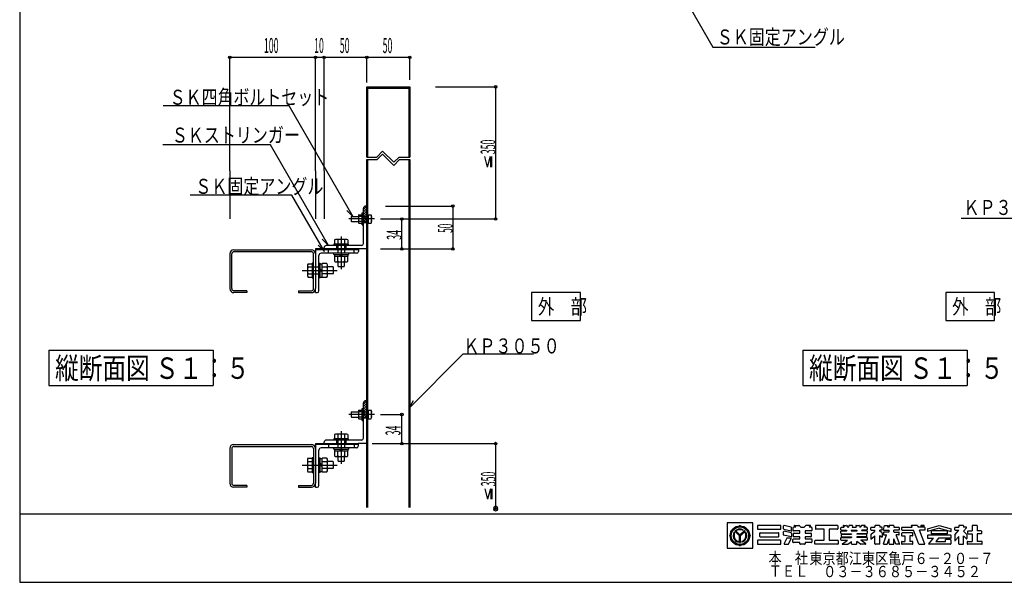
# Model space of a CAD drawing. Extents: x 15 to 406, y 13 to 284.
# Drawn here: x 15 to 245, y 13 to 145 of the extents above; entities that cross this region are included whole.
import ezdxf

# ---------------------------------------------------------------- set-up
doc = ezdxf.new("R2010")
doc.units = 0
doc.layers.get('0').update_dxf_attribs({"linetype": 'CONTINUOUS'})
doc.styles.get("Standard").update_dxf_attribs({"font": 'txt', "bigfont": 'bigfont'})

# ---------------------------------------------------------------- blocks, each defined once
blk = doc.blocks.new('BK2')
at = {"color": 4, "linetype": 'CONTINUOUS'}
for p, q in [((109.2915, 101.213), (116.5015, 101.213)), ((116.5015, 101.213), (116.5015, 91.213)), ((109.2915, 91.213), (116.5015, 91.213))]:
    blk.add_line(p, q, dxfattribs=at)
for centre in [(116.5015, 101.213), (116.5015, 91.213)]:
    blk.add_circle(centre, 0.3, dxfattribs=at)
at = {"color": 7, "linetype": 'CONTINUOUS', "width": 0.405714}
blk.add_text('50', height=3.5, rotation=90, dxfattribs=at).set_placement((116.5015, 94.956))
blk = doc.blocks.new('BK14')
at = {"color": 4, "linetype": 'CONTINUOUS'}
for p, q in [((64.4405, 135.91), (84.4405, 135.91)), ((64.4405, 109.393), (64.4405, 135.91)), ((84.4405, 109.393), (84.4405, 135.91))]:
    blk.add_line(p, q, dxfattribs=at)
for centre in [(64.4405, 135.91), (84.4405, 135.91)]:
    blk.add_circle(centre, 0.3, dxfattribs=at)
at = {"color": 7, "linetype": 'CONTINUOUS', "width": 0.428571}
blk.add_text('100', height=3.5, dxfattribs=at).set_placement((72.4015, 136.91))
blk = doc.blocks.new('BK15')
at = {"color": 4, "linetype": 'CONTINUOUS'}
for p in [(84.4405, 135.91), (86.4405, 109.393)]:
    blk.add_line(p, (86.4405, 135.91), dxfattribs=at)
at = {"color": 7, "linetype": 'CONTINUOUS', "width": 0.428571}
blk.add_text('10', height=3.5, dxfattribs=at).set_placement((84.1175, 136.91))
blk = doc.blocks.new('BK16')
at = {"color": 4, "linetype": 'CONTINUOUS'}
for p in [(86.4405, 135.91), (96.4405, 130.063)]:
    blk.add_line(p, (96.4405, 135.91), dxfattribs=at)
for centre in [(86.4405, 135.91), (96.4405, 135.91)]:
    blk.add_circle(centre, 0.3, dxfattribs=at)
at = {"color": 7, "linetype": 'CONTINUOUS', "width": 0.428571}
blk.add_text('50', height=3.5, dxfattribs=at).set_placement((90.1175, 136.91))
blk = doc.blocks.new('BK17')
at = {"color": 4, "linetype": 'CONTINUOUS'}
for p in [(96.4405, 135.91), (106.4405, 130.683)]:
    blk.add_line(p, (106.4405, 135.91), dxfattribs=at)
for centre in [(96.4405, 135.91), (106.4405, 135.91)]:
    blk.add_circle(centre, 0.3, dxfattribs=at)
at = {"color": 7, "linetype": 'CONTINUOUS', "width": 0.428571}
blk.add_text('50', height=3.5, dxfattribs=at).set_placement((100.1175, 136.91))
blk = doc.blocks.new('BK47')
at = {"color": 4, "linetype": 'CONTINUOUS'}
for p, q in [((99.5815, 98.205), (104.5815, 98.205)), ((104.5815, 91.213), (104.5815, 98.205)), ((99.5815, 91.213), (104.5815, 91.213))]:
    blk.add_line(p, q, dxfattribs=at)
for centre in [(104.5815, 98.205), (104.5815, 91.213)]:
    blk.add_circle(centre, 0.3, dxfattribs=at)
at = {"color": 7, "linetype": 'CONTINUOUS', "width": 0.428571}
blk.add_text('34', height=3.5, rotation=90, dxfattribs=at).set_placement((104.5815, 93.35))
blk = doc.blocks.new('BK48')
at = {"color": 4, "linetype": 'CONTINUOUS'}
for p, q in [((99.5815, 52.608), (104.5815, 52.608)), ((104.5815, 45.808), (104.5815, 52.608)), ((97.6805, 45.808), (104.5815, 45.808))]:
    blk.add_line(p, q, dxfattribs=at)
for centre in [(104.5815, 52.608), (104.5815, 45.808)]:
    blk.add_circle(centre, 0.3, dxfattribs=at)
at = {"color": 7, "linetype": 'CONTINUOUS', "width": 0.428571}
blk.add_text('34', height=3.5, rotation=90, dxfattribs=at).set_placement((104.2885, 47.719))

msp = doc.modelspace()

# ---------------------------------------------------------------- linework, layer by layer
at = {"color": 4, "linetype": 'CONTINUOUS'}
for p, q in [((15.3935, 283.547), (15.3935, 13.453)), ((160.2745, 167.55), (177.1715, 138.284)), ((177.1715, 138.284), (201.1055, 138.284)), ((96.4405, 112.649), (96.4405, 129.008)), ((96.4405, 129.008), (106.4405, 129.008)), ((96.4405, 128.708), (106.4405, 128.708)), ((96.6805, 112.649), (96.6805, 128.708)), ((106.2005, 128.708), (106.2005, 112.649)), ((106.4405, 129.008), (106.4405, 112.649)), ((112.4325, 129.008), (126.4885, 129.008)), ((126.4885, 129.008), (126.4885, 98.205)), ((78.2815, 124.562), (48.8605, 124.562)), ((93.2125, 98.702), (78.2815, 124.562)), ((73.9105, 115.47), (48.7965, 115.47)), ((87.4525, 92.013), (73.9105, 115.47)), ((96.4405, 112.649), (98.7565, 112.649)), ((100.1175, 114.011), (98.7565, 112.649)), ((100.1175, 113.303), (98.8635, 112.049)), ((100.1175, 114.011), (102.7155, 111.413)), ((100.1175, 113.303), (102.7155, 110.706)), ((102.7155, 111.413), (103.9505, 112.649)), ((103.9505, 112.649), (106.4405, 112.649)), ((96.4405, 30.906), (96.4405, 112.049)), ((96.4405, 112.049), (98.8635, 112.049)), ((96.6805, 30.906), (96.6805, 112.049)), ((102.7155, 110.706), (104.0585, 112.049)), ((104.0585, 112.049), (106.4405, 112.049)), ((106.2005, 112.049), (106.2005, 30.906)), ((106.4405, 112.049), (106.4405, 30.906)), ((64.4405, 109.393), (64.4405, 98.205)), ((84.4405, 109.393), (84.4405, 98.205)), ((86.4405, 109.393), (86.4405, 98.205)), ((78.9265, 103.756), (55.1645, 103.756)), ((86.5345, 90.578), (78.9265, 103.756)), ((100.7545, 101.213), (109.2915, 101.213)), ((91.7795, 100.184), (93.2125, 98.702)), ((94.4885, 99), (94.4885, 97.405)), ((94.5885, 99.205), (95.3405, 99.205)), ((95.3405, 96.805), (95.3405, 99.605)), ((95.3405, 99.605), (95.6405, 99.605)), ((96.7485, 99.202), (96.7485, 97.202)), ((96.7485, 99.202), (97.4485, 99.202)), ((98.1945, 98.205), (92.2585, 98.205)), ((92.8545, 98.805), (92.7545, 98.705)), ((92.7545, 98.705), (92.7545, 97.705)), ((92.7545, 97.705), (92.8545, 97.605)), ((92.8545, 98.805), (94.4885, 98.805)), ((92.8545, 97.605), (94.4885, 97.605)), ((95.3405, 98.8), (94.5885, 98.8)), ((95.3405, 97.6), (94.5885, 97.6)), ((94.5885, 97.205), (95.3405, 97.205)), ((95.3405, 96.805), (95.6405, 96.805)), ((95.6495, 98.205), (95.6315, 98.205)), ((95.6405, 98.8), (96.4405, 98.8)), ((95.6405, 98.194), (95.6405, 98.216)), ((95.6405, 97.6), (96.4405, 97.6)), ((96.0325, 97.405), (96.4405, 97.813)), ((96.7485, 98.805), (96.4345, 98.805)), ((96.7485, 97.605), (96.4345, 97.605)), ((96.7485, 97.202), (97.4485, 97.202)), ((97.5485, 97.605), (97.5485, 98.805)), ((104.5815, 98.205), (126.4885, 98.205)), ((252.0425, 98.348), (235.1645, 98.348)), ((85.1015, 92.06), (86.5345, 90.578)), ((86.0195, 93.496), (87.4525, 92.013)), ((92.1515, 92.336), (88.7295, 92.336)), ((88.7295, 92.336), (88.7295, 92.013)), ((89.1115, 93.443), (88.8615, 93.302)), ((88.8615, 93.302), (88.8615, 92.315)), ((91.7685, 93.443), (89.1115, 93.443)), ((89.6345, 93.302), (89.6345, 92.315)), ((89.6345, 92.013), (89.6345, 90.213)), ((90.4405, 94.111), (90.4405, 86.502)), ((91.2455, 93.302), (91.2455, 92.315)), ((91.2455, 92.013), (91.2455, 90.213)), ((92.0185, 93.299), (91.7685, 93.443)), ((92.0185, 93.299), (92.0185, 92.315)), ((92.1515, 92.013), (92.1515, 92.336)), ((64.4405, 90.053), (64.4405, 81.973)), ((64.9005, 81.973), (64.9005, 90.053)), ((65.4005, 91.013), (83.4805, 91.013)), ((83.4805, 90.553), (65.4005, 90.553)), ((83.9805, 81.973), (83.9805, 90.053)), ((94.4405, 91.013), (84.4405, 91.013)), ((84.4405, 91.013), (84.4405, 90.053)), ((84.4405, 90.053), (84.4405, 81.973)), ((85.2405, 81.413), (85.2405, 89.713)), ((94.0405, 90.213), (85.7405, 90.213)), ((87.4405, 90.213), (87.4405, 91.213)), ((88.7295, 89.891), (88.7295, 90.213)), ((88.7295, 89.891), (92.1515, 89.891)), ((88.8905, 89.891), (88.8905, 89.489)), ((90.0375, 89.489), (90.4405, 89.891)), ((90.8425, 89.891), (90.4405, 89.489)), ((91.9905, 89.891), (91.9905, 89.489)), ((92.1515, 90.213), (92.1515, 89.891)), ((93.4405, 90.213), (93.4405, 91.213)), ((94.4405, 91.013), (94.4405, 90.613)), ((100.7545, 91.213), (109.2915, 91.213)), ((116.5015, 91.213), (116.5015, 91.013)), ((82.7025, 87.775), (82.5585, 87.526)), ((82.5585, 87.526), (82.5585, 84.868)), ((82.7025, 87.775), (83.6855, 87.775)), ((83.6655, 87.908), (83.6655, 84.486)), ((83.9875, 87.908), (83.6655, 87.908)), ((85.2405, 87.916), (85.5625, 87.916)), ((85.5625, 84.494), (85.5625, 87.916)), ((85.5625, 87.755), (85.9645, 87.755)), ((87.1125, 87.784), (85.9645, 87.784)), ((85.9645, 84.627), (85.9645, 87.784)), ((87.2535, 87.534), (87.1125, 87.784)), ((87.2535, 84.877), (87.2535, 87.534)), ((88.8615, 89.489), (88.8615, 88.344)), ((88.8615, 89.489), (92.0185, 89.489)), ((88.8615, 88.344), (89.1115, 88.2)), ((89.1115, 88.2), (91.7685, 88.2)), ((89.6345, 88.342), (89.6345, 89.489)), ((89.6345, 88.2), (89.6345, 87.244)), ((91.2455, 89.489), (91.2455, 88.342)), ((91.2455, 87.244), (91.2455, 88.2)), ((91.7685, 88.2), (92.0185, 88.342)), ((92.0185, 88.342), (92.0185, 89.489)), ((81.3465, 86.205), (89.4745, 86.205)), ((82.6995, 87.002), (83.6855, 87.002)), ((82.6995, 85.392), (83.6855, 85.392)), ((83.6655, 85.392), (85.2405, 85.4)), ((83.9805, 87.01), (85.3495, 87.01)), ((85.5625, 86.608), (85.9645, 86.205)), ((85.9645, 85.803), (85.5625, 86.205)), ((85.9645, 87.01), (87.1125, 87.01)), ((87.1125, 85.4), (85.9645, 85.4)), ((88.5275, 87.01), (87.2535, 87.01)), ((88.5275, 85.4), (87.2535, 85.4)), ((88.6585, 86.88), (88.5275, 87.01)), ((88.5275, 85.4), (88.6585, 85.531)), ((88.6585, 85.531), (88.6585, 86.88)), ((89.6345, 87.244), (89.7655, 87.113)), ((89.7655, 87.113), (91.1145, 87.113)), ((91.1145, 87.113), (91.2455, 87.244)), ((82.5585, 84.868), (82.6995, 84.619)), ((82.6995, 84.619), (83.6855, 84.619)), ((83.6655, 84.486), (83.9875, 84.486)), ((85.5625, 84.494), (85.2405, 84.494)), ((85.5625, 84.655), (85.9645, 84.655)), ((85.9645, 84.627), (87.1095, 84.627)), ((87.1095, 84.627), (87.2535, 84.877)), ((68.4405, 81.473), (65.4005, 81.473)), ((68.4405, 81.013), (65.4005, 81.013)), ((68.4405, 81.473), (68.4405, 81.013)), ((80.4405, 81.473), (80.4405, 81.013)), ((80.4405, 81.473), (83.4805, 81.473)), ((80.4405, 81.013), (83.4805, 81.013)), ((84.4405, 81.013), (84.4405, 81.973)), ((84.4405, 81.013), (84.8405, 81.013)), ((146.2645, 81.013), (134.8535, 81.013)), ((134.8535, 81.013), (134.8535, 74.513)), ((146.2645, 74.513), (146.2645, 81.013)), ((242.9685, 81.013), (231.5575, 81.013)), ((231.5575, 81.013), (231.5575, 74.513)), ((242.9685, 74.513), (242.9685, 81.013)), ((134.8535, 74.513), (146.2645, 74.513)), ((231.5575, 74.513), (242.9685, 74.513)), ((22.2035, 67.635), (60.5765, 67.635)), ((22.2035, 67.635), (22.2035, 59.362)), ((60.5765, 67.635), (60.5765, 59.362)), ((106.2005, 54.03), (118.8765, 66.706)), ((118.8765, 66.706), (135.3565, 66.706)), ((198.2015, 67.635), (236.5735, 67.635)), ((198.2015, 67.635), (198.2015, 59.362)), ((236.5735, 67.635), (236.5735, 59.362)), ((22.2035, 59.362), (60.5765, 59.362)), ((198.2015, 59.362), (236.5735, 59.362)), ((107.2605, 55.797), (106.2005, 54.03)), ((92.8545, 53.208), (92.7545, 53.108)), ((92.7545, 53.108), (92.7545, 52.108)), ((92.8545, 53.208), (94.4885, 53.208)), ((94.4885, 53.403), (94.4885, 51.808)), ((94.5885, 53.608), (95.3405, 53.608)), ((95.3405, 53.203), (94.5885, 53.203)), ((95.3405, 51.208), (95.3405, 54.008)), ((95.3405, 54.008), (95.6405, 54.008)), ((95.6405, 53.208), (96.4405, 53.208)), ((96.7485, 53.208), (96.4345, 53.208)), ((96.7485, 53.605), (96.7485, 51.605)), ((96.7485, 53.605), (97.4485, 53.605)), ((97.5485, 52.008), (97.5485, 53.208)), ((98.1835, 52.608), (92.2485, 52.608)), ((92.7545, 52.108), (92.8545, 52.008)), ((92.8545, 52.008), (94.4885, 52.008)), ((95.3405, 52.003), (94.5885, 52.003)), ((94.5885, 51.608), (95.3405, 51.608)), ((95.3405, 51.208), (95.6405, 51.208)), ((95.6495, 52.608), (95.6315, 52.608)), ((95.6405, 52.597), (95.6405, 52.619)), ((95.6405, 52.008), (96.4405, 52.008)), ((96.4065, 51.808), (96.4405, 51.842)), ((96.7485, 52.008), (96.4345, 52.008)), ((96.7485, 51.605), (97.4485, 51.605)), ((90.4405, 48.723), (90.4405, 41.114)), ((92.1515, 46.93), (88.7295, 46.93)), ((88.7295, 46.93), (88.7295, 46.608)), ((89.1115, 48.038), (88.8615, 47.896)), ((88.8615, 47.896), (88.8615, 46.91)), ((91.7685, 48.038), (89.1115, 48.038)), ((89.6345, 47.896), (89.6345, 46.91)), ((89.6345, 46.608), (89.6345, 44.808)), ((91.2455, 47.896), (91.2455, 46.91)), ((91.2455, 46.608), (91.2455, 44.808)), ((92.0185, 47.893), (91.7685, 48.038)), ((92.0185, 47.893), (92.0185, 46.91)), ((92.1515, 46.608), (92.1515, 46.93)), ((64.4345, 44.648), (64.4345, 36.568)), ((64.8945, 44.648), (64.8945, 36.568)), ((65.3945, 45.608), (83.4745, 45.608)), ((65.3945, 45.148), (83.4745, 45.148)), ((83.9745, 44.648), (83.9745, 36.568)), ((94.4345, 45.608), (84.4345, 45.608)), ((84.4395, 45.608), (84.4345, 44.648)), ((84.4345, 44.648), (84.4345, 36.568)), ((85.2345, 36.008), (85.2345, 44.308)), ((94.0345, 44.808), (85.7345, 44.808)), ((87.4405, 45.808), (87.4405, 44.808)), ((88.7295, 44.486), (88.7295, 44.808)), ((88.7295, 44.486), (92.1515, 44.486)), ((88.8615, 44.083), (88.8615, 42.939)), ((88.8615, 44.083), (92.0185, 44.083)), ((88.8905, 44.486), (88.8905, 44.083)), ((89.6345, 42.936), (89.6345, 44.083)), ((90.0375, 44.083), (90.4405, 44.486)), ((90.8425, 44.486), (90.4405, 44.083)), ((91.2455, 44.083), (91.2455, 42.936)), ((91.9905, 44.486), (91.9905, 44.083)), ((92.0185, 42.936), (92.0185, 44.083)), ((92.1515, 44.808), (92.1515, 44.486)), ((93.4405, 45.808), (93.4405, 44.808)), ((94.4345, 45.608), (94.4345, 45.208)), ((104.5815, 45.808), (126.4885, 45.808)), ((126.4885, 45.808), (126.4885, 30.451)), ((82.6895, 42.387), (82.5455, 42.137)), ((82.5455, 42.137), (82.5455, 39.48)), ((82.6865, 41.613), (83.6725, 41.613)), ((82.6895, 42.387), (83.6725, 42.387)), ((83.6525, 42.519), (83.6525, 39.097)), ((83.9745, 42.519), (83.6525, 42.519)), ((85.2345, 42.519), (85.5565, 42.519)), ((85.5565, 39.097), (85.5565, 42.519)), ((85.5565, 42.358), (85.9595, 42.358)), ((87.1065, 42.387), (85.9595, 42.387)), ((85.9595, 39.23), (85.9595, 42.387)), ((85.9595, 41.613), (87.1065, 41.613)), ((87.2475, 42.137), (87.1065, 42.387)), ((87.2475, 39.48), (87.2475, 42.137)), ((88.5215, 41.613), (87.2475, 41.613)), ((88.6525, 41.483), (88.5215, 41.613)), ((88.6525, 40.134), (88.6525, 41.483)), ((88.8615, 42.939), (89.1115, 42.795)), ((89.1115, 42.795), (91.7685, 42.795)), ((89.6345, 42.795), (89.6345, 41.839)), ((89.6345, 41.839), (89.7655, 41.708)), ((89.7655, 41.708), (91.1145, 41.708)), ((91.1145, 41.708), (91.2455, 41.839)), ((91.2455, 41.839), (91.2455, 42.795)), ((91.7685, 42.795), (92.0185, 42.936)), ((81.3415, 40.808), (89.4695, 40.808)), ((82.5455, 39.48), (82.6865, 39.23)), ((82.6865, 40.003), (83.6725, 40.003)), ((82.6865, 39.23), (83.6725, 39.23)), ((83.6525, 39.097), (83.9745, 39.097)), ((85.5565, 39.097), (85.2345, 39.097)), ((85.5565, 41.211), (85.9595, 40.808)), ((85.9595, 40.406), (85.5565, 40.808)), ((85.5565, 39.258), (85.9595, 39.258)), ((87.1065, 40.003), (85.9595, 40.003)), ((85.9595, 39.23), (87.1035, 39.23)), ((87.1035, 39.23), (87.2475, 39.48)), ((88.5215, 40.003), (87.2475, 40.003)), ((88.5215, 40.003), (88.6525, 40.134)), ((68.4345, 36.068), (65.3945, 36.068)), ((68.4345, 35.608), (65.3945, 35.608)), ((68.4345, 36.068), (68.4345, 35.608)), ((80.4345, 36.068), (80.4345, 35.608)), ((80.4345, 36.068), (83.4745, 36.068)), ((80.4345, 35.608), (83.4745, 35.608)), ((84.4345, 35.608), (84.4345, 36.568)), ((84.4345, 35.608), (84.8345, 35.608)), ((404.6065, 29.381), (15.3935, 29.381)), ((186.5065, 27.335), (180.5575, 27.335)), ((180.5575, 27.335), (180.5575, 21.378)), ((183.3945, 24.293), (182.3105, 25.377)), ((183.5155, 24.288), (182.3695, 25.435)), ((183.5155, 24.412), (182.4315, 25.496)), ((183.5155, 24.515), (182.4835, 25.547)), ((182.8975, 25.573), (182.7435, 25.727)), ((183.5155, 26.618), (183.5155, 26.76)), ((183.5155, 24.515), (184.5475, 25.547)), ((183.5155, 24.412), (184.5995, 25.496)), ((183.5155, 24.288), (184.6615, 25.435)), ((183.6365, 24.293), (184.7205, 25.377)), ((184.1335, 25.573), (184.2875, 25.727)), ((186.5065, 21.378), (186.5065, 27.335)), ((187.5805, 26.633), (187.5805, 25.912)), ((192.9475, 26.737), (187.6835, 26.737)), ((187.6835, 25.808), (192.9475, 25.808)), ((193.0515, 25.912), (193.0515, 26.633)), ((193.7195, 25.89), (193.7195, 26.605)), ((195.4395, 25.391), (193.7985, 25.789)), ((195.4875, 26.308), (193.8475, 26.705)), ((195.4875, 24.959), (193.8475, 25.357)), ((195.5675, 25.492), (195.5675, 26.207)), ((195.8905, 26.185), (195.8905, 25.525)), ((196.5585, 26.289), (195.9945, 26.289)), ((197.5105, 25.421), (195.9945, 25.421)), ((196.2245, 26.618), (196.5585, 26.289)), ((196.2735, 26.737), (197.2355, 26.737)), ((197.3085, 26.707), (197.7015, 26.319)), ((197.5105, 24.932), (197.5105, 25.421)), ((197.7745, 26.289), (198.4465, 26.289)), ((198.9135, 26.707), (198.5195, 26.319)), ((200.2275, 25.421), (198.7105, 25.421)), ((198.7105, 25.421), (198.7105, 24.932)), ((199.9485, 26.737), (198.9865, 26.737)), ((199.9965, 26.618), (199.6635, 26.289)), ((200.2275, 26.289), (199.6635, 26.289)), ((200.3315, 26.185), (200.3315, 25.525)), ((201.1465, 26.633), (201.1465, 25.912)), ((206.2375, 26.737), (201.2505, 26.737)), ((203.1435, 25.808), (201.2505, 25.808)), ((203.1435, 23.254), (203.1435, 25.808)), ((206.2375, 25.808), (204.3435, 25.808)), ((204.3435, 25.808), (204.3435, 23.254)), ((206.3405, 26.633), (206.3405, 25.912)), ((207.0855, 25.725), (207.0855, 26.185)), ((207.0855, 24.897), (207.0855, 25.357)), ((207.1895, 26.289), (207.8615, 26.289)), ((207.1895, 25.621), (208.3565, 25.621)), ((207.1895, 25.461), (208.4745, 25.461)), ((207.6105, 26.626), (207.8615, 26.289)), ((207.6665, 26.737), (208.3275, 26.737)), ((208.3565, 25.621), (208.4745, 25.461)), ((208.4115, 26.695), (208.7125, 26.289)), ((208.7125, 26.289), (208.8245, 26.289)), ((208.9235, 26.66), (208.8245, 26.289)), ((209.7055, 26.737), (209.0245, 26.737)), ((209.4965, 25.621), (209.4535, 25.461)), ((209.4535, 25.461), (210.8735, 25.461)), ((209.4965, 25.621), (210.8305, 25.621)), ((209.7725, 26.649), (209.6755, 26.289)), ((209.6755, 26.289), (210.6515, 26.289)), ((210.5545, 26.649), (210.6515, 26.289)), ((210.6215, 26.737), (211.3025, 26.737)), ((210.8305, 25.621), (210.8735, 25.461)), ((211.4035, 26.66), (211.5025, 26.289)), ((211.5025, 26.289), (211.6145, 26.289)), ((211.9155, 26.695), (211.6145, 26.289)), ((211.9705, 25.621), (211.8525, 25.461)), ((213.1375, 25.461), (211.8525, 25.461)), ((213.1375, 25.621), (211.9705, 25.621)), ((212.6605, 26.737), (211.9995, 26.737)), ((212.7165, 26.626), (212.4655, 26.289)), ((213.1375, 26.289), (212.4655, 26.289)), ((213.2415, 26.185), (213.2415, 25.725)), ((213.2415, 25.357), (213.2415, 24.897)), ((214.0745, 25.725), (214.0745, 26.185)), ((214.1135, 24.655), (215.0215, 25.375)), ((214.1775, 26.289), (215.0215, 26.289)), ((214.1775, 25.621), (215.0215, 25.621)), ((215.0215, 26.633), (215.0215, 26.289)), ((215.0215, 25.375), (215.0215, 25.621)), ((216.0545, 26.737), (215.1255, 26.737)), ((216.1585, 26.633), (216.1585, 26.289)), ((216.6175, 26.289), (216.1585, 26.289)), ((216.6175, 25.621), (216.1585, 25.621)), ((216.1585, 25.375), (216.1585, 25.621)), ((216.6825, 24.958), (216.1585, 25.375)), ((216.7215, 25.725), (216.7215, 26.185)), ((217.0035, 25.756), (217.2885, 26.675)), ((217.1035, 25.621), (218.3085, 25.621)), ((217.2885, 26.675), (218.1295, 26.675)), ((218.0095, 26.289), (218.1295, 26.675)), ((218.3085, 26.289), (218.0095, 26.289)), ((218.3085, 26.633), (218.3085, 26.289)), ((218.3085, 25.187), (218.3085, 25.621)), ((219.3425, 26.737), (218.4125, 26.737)), ((219.4455, 26.633), (219.4455, 26.289)), ((219.4455, 26.289), (220.5925, 26.289)), ((220.5925, 25.621), (219.4455, 25.621)), ((219.4455, 25.187), (219.4455, 25.621)), ((220.6965, 26.185), (220.6965, 25.725)), ((221.2435, 26.185), (221.2435, 25.725)), ((221.3465, 26.289), (223.7275, 26.289)), ((221.3465, 25.621), (223.9915, 25.621)), ((223.7275, 26.289), (223.5465, 26.747)), ((224.8835, 26.737), (223.5495, 26.737)), ((225.2775, 22.378), (223.9915, 25.621)), ((224.9815, 26.668), (225.1315, 26.289)), ((226.6105, 26.289), (225.1315, 26.289)), ((226.6105, 25.621), (225.3985, 25.621)), ((226.7085, 22.309), (225.3985, 25.621)), ((226.5315, 26.737), (225.7725, 26.737)), ((225.7725, 26.737), (225.7725, 26.505)), ((225.7725, 26.505), (226.5315, 26.505)), ((226.5315, 26.505), (226.5315, 26.737)), ((226.7145, 25.725), (226.7145, 26.185)), ((227.2895, 25.948), (230.0505, 26.737)), ((230.0505, 26.069), (227.2895, 25.28)), ((227.2895, 25.948), (227.2895, 25.28)), ((228.1435, 25.338), (228.1435, 24.878)), ((231.8535, 25.442), (228.2475, 25.442)), ((230.0505, 26.737), (232.8115, 25.948)), ((230.0505, 26.069), (232.8115, 25.28)), ((231.9575, 24.878), (231.9575, 25.338)), ((232.8115, 25.28), (232.8115, 25.948)), ((233.6445, 25.725), (233.6445, 26.185)), ((233.6615, 24.552), (234.5915, 25.621)), ((233.7475, 26.289), (234.5915, 26.289)), ((233.7475, 25.621), (234.5915, 25.621)), ((234.5915, 26.633), (234.5915, 26.289)), ((235.6245, 26.737), (234.6955, 26.737)), ((236.3775, 26.174), (235.7035, 25.399)), ((236.4655, 24.64), (235.7035, 25.399)), ((235.7285, 26.633), (235.7285, 26.289)), ((236.3255, 26.289), (235.7285, 26.289)), ((236.6575, 25.338), (236.6575, 24.878)), ((236.7615, 25.442), (237.7085, 25.442)), ((237.7085, 26.633), (237.7085, 25.442)), ((238.8045, 26.737), (237.8115, 26.737)), ((238.9085, 26.633), (238.9085, 25.442)), ((239.8545, 25.442), (238.9085, 25.442)), ((239.9585, 24.878), (239.9585, 25.338)), ((181.2305, 24.333), (181.0885, 24.333)), ((182.2815, 24.965), (182.1285, 25.118)), ((183.0825, 23.016), (183.0825, 22.799)), ((183.3945, 22.743), (183.3945, 24.293)), ((183.4785, 22.748), (183.4785, 24.326)), ((183.5585, 22.748), (183.5585, 24.332)), ((183.6365, 22.743), (183.6365, 24.293)), ((183.9485, 23.016), (183.9485, 22.799)), ((184.9035, 25.119), (184.7495, 24.963)), ((185.8005, 24.333), (185.9425, 24.333)), ((187.5805, 23.15), (187.5805, 22.429)), ((192.9475, 23.254), (187.6835, 23.254)), ((188.1195, 24.171), (188.1195, 24.891)), ((188.2235, 24.995), (192.5105, 24.995)), ((188.2235, 24.067), (192.5105, 24.067)), ((192.6145, 24.171), (192.6145, 24.891)), ((193.0515, 22.429), (193.0515, 23.15)), ((193.7195, 24.541), (193.7195, 25.256)), ((195.4395, 24.043), (193.7985, 24.44)), ((194.4215, 23.737), (193.8205, 22.474)), ((194.5155, 23.796), (195.3535, 23.796)), ((194.8465, 22.385), (195.4475, 23.647)), ((195.5675, 24.858), (195.5675, 24.144)), ((195.8905, 22.811), (195.8905, 23.471)), ((195.9945, 23.575), (197.5105, 23.575)), ((196.0505, 24.168), (196.0505, 24.828)), ((196.1545, 24.932), (197.5105, 24.932)), ((197.5105, 24.064), (196.1545, 24.064)), ((197.5105, 23.575), (197.5105, 24.064)), ((198.7105, 24.932), (200.0675, 24.932)), ((200.0675, 24.064), (198.7105, 24.064)), ((198.7105, 24.064), (198.7105, 23.575)), ((198.7105, 23.575), (200.2275, 23.575)), ((200.1715, 24.828), (200.1715, 24.168)), ((200.3315, 23.471), (200.3315, 22.811)), ((201.0085, 22.429), (201.0085, 23.15)), ((201.1125, 23.254), (203.1435, 23.254)), ((204.3435, 23.254), (206.3755, 23.254)), ((206.4795, 23.15), (206.4795, 22.429)), ((207.0855, 23.358), (207.0855, 23.818)), ((207.1895, 24.793), (209.5635, 24.793)), ((207.1895, 23.922), (209.5635, 23.922)), ((207.1895, 23.254), (208.5875, 23.254)), ((207.2455, 24.127), (207.2455, 24.608)), ((207.3495, 24.711), (209.5635, 24.711)), ((207.3495, 24.024), (209.5635, 24.024)), ((207.4285, 22.452), (208.5875, 23.254)), ((208.6725, 22.345), (209.5635, 22.992)), ((209.5635, 24.793), (209.5635, 24.711)), ((209.5635, 24.024), (209.5635, 23.922)), ((209.5635, 22.429), (209.5635, 22.992)), ((213.1375, 24.793), (210.7635, 24.793)), ((210.7635, 24.793), (210.7635, 24.711)), ((212.9775, 24.711), (210.7635, 24.711)), ((212.9775, 24.024), (210.7635, 24.024)), ((210.7635, 24.024), (210.7635, 23.922)), ((213.1375, 23.922), (210.7635, 23.922)), ((211.6545, 22.345), (210.7635, 22.992)), ((210.7635, 22.429), (210.7635, 22.992)), ((212.8985, 22.452), (211.7395, 23.254)), ((213.1375, 23.254), (211.7395, 23.254)), ((213.0815, 24.608), (213.0815, 24.127)), ((213.2415, 23.818), (213.2415, 23.358)), ((214.0745, 24.574), (214.0745, 23.517)), ((214.0815, 23.523), (215.0295, 24.274)), ((215.0215, 22.429), (215.0215, 24.266)), ((216.1585, 22.429), (216.1585, 24.395)), ((216.1585, 24.395), (216.7215, 23.947)), ((216.7215, 24.876), (216.7215, 23.947)), ((217.0075, 22.418), (217.7565, 24.515)), ((217.0575, 25.079), (217.0575, 24.515)), ((217.0575, 24.515), (217.7835, 24.515)), ((218.3085, 25.183), (217.1615, 25.183)), ((217.8485, 22.325), (218.3085, 23.613)), ((218.3085, 22.429), (218.3085, 23.613)), ((219.4455, 25.183), (220.5925, 25.183)), ((219.4455, 22.429), (219.4455, 23.613)), ((219.9055, 22.325), (219.4455, 23.613)), ((220.5925, 24.515), (219.9715, 24.515)), ((220.7465, 22.418), (219.9975, 24.515)), ((220.6965, 24.619), (220.6965, 25.079)), ((221.2435, 24.86), (221.2435, 24.4)), ((223.7865, 24.964), (221.3465, 24.964)), ((221.3465, 24.296), (221.9665, 24.296)), ((221.3465, 22.993), (221.9665, 22.993)), ((221.9665, 24.296), (221.9665, 22.992)), ((223.7865, 24.296), (223.1665, 24.296)), ((223.1665, 24.296), (223.1665, 22.992)), ((223.7865, 22.993), (223.1665, 22.993)), ((223.8905, 24.4), (223.8905, 24.86)), ((227.2895, 24.307), (227.2895, 23.847)), ((232.7085, 24.411), (227.3925, 24.411)), ((227.3925, 23.743), (228.6965, 23.743)), ((227.6095, 22.439), (228.6965, 23.743)), ((231.8535, 24.774), (228.2475, 24.774)), ((229.8965, 23.743), (229.2705, 22.992)), ((229.2705, 22.992), (231.4715, 22.992)), ((232.7085, 23.743), (229.8965, 23.743)), ((232.6235, 23.425), (231.4715, 23.425)), ((231.4715, 22.992), (231.4715, 23.424)), ((232.7275, 23.321), (232.7275, 22.429)), ((232.8115, 23.847), (232.8115, 24.307)), ((233.6445, 24.506), (233.6445, 23.216)), ((233.7655, 23.171), (234.5915, 24.12)), ((234.5915, 22.429), (234.5915, 24.12)), ((235.7285, 22.429), (235.7285, 24.26)), ((236.3675, 23.628), (235.7575, 24.232)), ((236.4855, 24.591), (236.4855, 23.678)), ((236.6365, 22.993), (237.7085, 22.993)), ((236.7615, 24.774), (237.7085, 24.774)), ((237.7085, 24.774), (237.7085, 22.992)), ((239.8545, 24.774), (238.9085, 24.774)), ((238.9085, 24.774), (238.9085, 22.992)), ((239.9795, 22.993), (238.9085, 22.993)), ((180.5575, 21.378), (186.5065, 21.378)), ((183.5155, 22.048), (183.5155, 21.906)), ((187.6835, 22.325), (192.9475, 22.325)), ((193.9135, 22.325), (194.7525, 22.325)), ((197.5105, 22.707), (195.9945, 22.707)), ((197.5105, 22.429), (197.5105, 22.707)), ((198.6065, 22.325), (197.6145, 22.325)), ((200.2275, 22.707), (198.7105, 22.707)), ((198.7105, 22.707), (198.7105, 22.429)), ((206.3755, 22.325), (201.1125, 22.325)), ((207.4675, 22.325), (208.6115, 22.325)), ((209.6675, 22.325), (210.6595, 22.325)), ((212.8595, 22.325), (211.7155, 22.325)), ((216.0545, 22.325), (215.1255, 22.325)), ((217.0735, 22.325), (217.8485, 22.325)), ((218.4125, 22.325), (219.3425, 22.325)), ((220.6815, 22.325), (219.9055, 22.325)), ((221.2435, 22.889), (221.2435, 22.429)), ((223.7865, 22.325), (221.3465, 22.325)), ((223.8905, 22.429), (223.8905, 22.889)), ((225.3745, 22.309), (226.7015, 22.309)), ((232.6235, 22.325), (227.6635, 22.325)), ((234.6955, 22.325), (235.6245, 22.325)), ((236.5335, 22.889), (236.5335, 22.429)), ((239.9795, 22.325), (236.6365, 22.325)), ((240.0835, 22.429), (240.0835, 22.889)), ((15.3935, 13.453), (404.6065, 13.453))]:
    msp.add_line(p, q, dxfattribs=at)
at = {"color": 7, "linetype": 'CONTINUOUS'}
for p, q in [((123.8605, 112.746), (124.5325, 110.283)), ((125.1925, 112.746), (124.5325, 110.283)), ((125.3535, 110.283), (125.3535, 112.746)), ((125.6185, 110.283), (125.6185, 112.746)), ((95.6405, 100.407), (96.4405, 101.207)), ((96.4405, 101.213), (96.1405, 101.213)), ((95.6405, 92.513), (95.6405, 100.713)), ((95.6405, 99.842), (96.4405, 100.642)), ((95.6405, 99.276), (96.4405, 100.076)), ((95.6405, 98.71), (96.4405, 99.51)), ((95.6405, 98.145), (96.4405, 98.945)), ((95.6405, 97.579), (96.4405, 98.379)), ((95.6405, 97.405), (96.4405, 97.405)), ((95.1405, 92.013), (86.9405, 92.013)), ((89.3405, 92.013), (89.3405, 91.213)), ((91.5405, 92.013), (91.5405, 91.213)), ((86.4405, 91.213), (84.4405, 91.213)), ((84.4405, 91.059), (84.5945, 91.213)), ((84.4405, 91.213), (84.4405, 91.013)), ((85.1015, 91.013), (85.3015, 91.213)), ((85.8085, 91.013), (86.0085, 91.213)), ((86.4405, 91.213), (86.4405, 91.513)), ((96.4405, 91.213), (86.4405, 91.213)), ((86.5165, 91.013), (86.7165, 91.213)), ((87.2235, 91.013), (87.4235, 91.213)), ((87.9305, 91.013), (88.1305, 91.213)), ((88.6375, 91.013), (88.8375, 91.213)), ((89.3445, 91.013), (89.5445, 91.213)), ((90.0515, 91.013), (90.2515, 91.213)), ((90.7585, 91.013), (90.9585, 91.213)), ((91.4655, 91.013), (91.6655, 91.213)), ((92.1725, 91.013), (92.3725, 91.213)), ((92.8805, 91.013), (93.0805, 91.213)), ((93.5875, 91.013), (93.7875, 91.213)), ((94.4405, 91.213), (94.4405, 91.013)), ((95.6405, 55.002), (96.4405, 55.808)), ((95.6405, 47.108), (95.6405, 55.308)), ((95.6405, 54.436), (96.4405, 55.236)), ((96.4405, 55.808), (96.1405, 55.808)), ((95.6405, 53.87), (96.4405, 54.67)), ((95.6405, 53.305), (96.4405, 54.105)), ((95.6405, 52.739), (96.4405, 53.539)), ((95.6405, 52.173), (96.4405, 52.973)), ((95.6405, 51.808), (96.4405, 51.808)), ((95.8405, 51.808), (96.4405, 52.407)), ((86.4405, 45.808), (86.4405, 46.108)), ((95.1405, 46.608), (86.9405, 46.608)), ((89.3405, 46.608), (89.3315, 45.808)), ((91.5405, 46.608), (91.5405, 45.808)), ((84.4695, 45.608), (84.4345, 45.643)), ((84.4405, 45.808), (84.4395, 45.608)), ((84.4405, 45.808), (86.4405, 45.808)), ((84.6765, 45.808), (84.8765, 45.608)), ((85.3835, 45.808), (85.5835, 45.608)), ((86.0905, 45.808), (86.2905, 45.608)), ((86.4405, 45.808), (94.4345, 45.808)), ((86.9975, 45.608), (86.7975, 45.808)), ((87.7045, 45.608), (87.5045, 45.808)), ((88.4115, 45.608), (88.2115, 45.808)), ((89.1195, 45.608), (88.9195, 45.808)), ((89.5315, 45.608), (89.3315, 45.808)), ((90.2395, 45.608), (90.0395, 45.808)), ((90.9465, 45.608), (90.7465, 45.808)), ((91.6535, 45.608), (91.4535, 45.808)), ((92.3605, 45.608), (92.1605, 45.808)), ((93.1615, 45.808), (93.3615, 45.608)), ((93.8685, 45.808), (94.0685, 45.608)), ((96.4405, 45.808), (94.4345, 45.808)), ((94.4345, 45.808), (94.4345, 45.608)), ((123.9355, 35.288), (124.6075, 32.825)), ((125.2675, 35.288), (124.6075, 32.825)), ((125.4285, 32.825), (125.4285, 35.288)), ((125.6925, 32.825), (125.6925, 35.288))]:
    msp.add_line(p, q, dxfattribs=at)
at = {"color": 4, "linetype": 'CONTINUOUS'}
for centre, radius in [((126.4885, 129.008), 0.3), ((126.4885, 98.205), 0.3), ((126.4885, 45.808), 0.3), ((126.4885, 30.851), 0.4), ((126.4885, 30.451), 0.4), ((183.5155, 24.333), 2.2848), ((183.5155, 24.333), 2.2124), ((183.5155, 24.333), 2.1241), ((183.5155, 24.333), 2.0357)]:
    msp.add_circle(centre, radius, dxfattribs=at)
at = {"color": 7, "linetype": 'CONTINUOUS'}
for centre, start, end in [((96.1405, 100.713), 90, 180), ((86.9405, 91.513), 90, 180), ((95.1405, 92.513), -90, 0), ((96.1405, 55.308), 90, 180), ((86.9405, 46.108), 90, 180), ((95.1405, 47.108), -90, 0)]:
    msp.add_arc(centre, 0.5, start, end, dxfattribs=at)
at = {"color": 4, "linetype": 'CONTINUOUS'}
for centre, radius, start, end in [((94.7435, 99.003), 0.2549, 127.424, 232.576), ((96.3085, 98.703), 1.2438, -23.616, 23.616), ((94.7335, 97.403), 0.2451, 126.29, 233.71), ((96.3385, 98.2), 1.8499, 161.074, 198.926), ((96.2985, 97.705), 1.254, -23.499, 23.499), ((89.2335, 92.852), 0.6029, 48.188, 78.373), ((90.4405, 91.075), 2.3674, 70.115, 109.885), ((91.6475, 92.852), 0.6029, 101.627, 131.812), ((65.4005, 90.053), 0.96, 90, 180), ((65.4005, 90.053), 0.5, 90, 180), ((83.4805, 90.053), 0.96, 0, 90), ((83.4805, 90.053), 0.5, 0, 90), ((85.7405, 89.713), 0.5, 90, 180), ((94.0405, 90.613), 0.4, -90, 0), ((89.2335, 88.791), 0.6029, -78.373, -48.188), ((90.4405, 90.568), 2.3674, -109.885, -70.115), ((91.6475, 88.791), 0.6029, -131.812, -101.627), ((83.1495, 87.404), 0.6029, -168.373, -138.188), ((83.1495, 84.99), 0.6029, 138.188, 168.373), ((84.9265, 86.197), 2.3674, 160.115, 199.885), ((86.6625, 87.412), 0.6029, -41.812, -11.627), ((84.8855, 86.205), 2.3674, -19.885, 19.885), ((86.6625, 84.998), 0.6029, 11.627, 41.812), ((65.4005, 81.973), 0.96, 180, 270), ((65.4005, 81.973), 0.5, 180, 270), ((83.4805, 81.973), 0.5, -90, 0), ((83.4805, 81.973), 0.96, -90, 0), ((84.8405, 81.413), 0.4, -90, 0), ((94.7435, 53.406), 0.2549, 127.424, 232.576), ((96.3385, 52.603), 1.8499, 161.074, 198.926), ((96.3085, 53.106), 1.2438, -23.616, 23.616), ((94.7335, 51.806), 0.2451, 126.29, 233.71), ((96.2985, 52.108), 1.254, -23.499, 23.499), ((89.2335, 47.447), 0.6029, 48.188, 78.373), ((90.4405, 45.67), 2.3674, 70.115, 109.885), ((91.6475, 47.447), 0.6029, 101.627, 131.812), ((65.3945, 44.648), 0.96, 90, 180), ((65.3945, 44.648), 0.5, 90, 180), ((83.4745, 44.648), 0.96, 0, 90), ((83.4745, 44.648), 0.5, 0, 90), ((85.7345, 44.308), 0.5, 90, 180), ((94.0345, 45.208), 0.4, -90, 0), ((83.1355, 42.015), 0.6029, -168.373, -138.188), ((84.9125, 40.808), 2.3674, 160.115, 199.885), ((86.6575, 42.015), 0.6029, -41.812, -11.627), ((84.8805, 40.808), 2.3674, -19.885, 19.885), ((89.2335, 43.386), 0.6029, -78.373, -48.188), ((90.4405, 45.163), 2.3674, -109.885, -70.115), ((91.6475, 43.386), 0.6029, -131.812, -101.627), ((83.1355, 39.601), 0.6029, 138.188, 168.373), ((86.6575, 39.601), 0.6029, 11.627, 41.812), ((65.3945, 36.568), 0.96, 180, 270), ((65.3945, 36.568), 0.5, 180, 270), ((83.4745, 36.568), 0.5, -90, 0), ((83.4745, 36.568), 0.96, -90, 0), ((84.8345, 36.008), 0.4, -90, 0), ((183.5155, 24.333), 1.5939, 130.37, 139.092), ((183.5155, 24.333), 1.5939, 61.036, 118.964), ((183.5155, 24.333), 1.5226, 61.809, 118.191), ((183.5155, 24.333), 1.4478, 62.982, 117.018), ((183.5155, 24.333), 1.3861, 63.521, 116.479), ((183.3565, 26.77), 0.1591, -93.191, -3.854), ((183.6745, 26.77), 0.1591, -176.146, -86.809), ((183.5155, 24.333), 1.5939, 40.908, 49.63), ((187.6835, 26.633), 0.1039, 90, 180), ((187.6835, 25.912), 0.1039, 180, 270), ((192.9475, 26.633), 0.1039, 0, 90), ((192.9475, 25.912), 0.1039, -90, 0), ((193.8235, 26.605), 0.1039, 76.378, 180), ((193.8235, 25.89), 0.1039, 180, 256.378), ((193.8235, 25.256), 0.1039, 76.378, 180), ((195.4635, 25.492), 0.1039, -103.622, 0), ((195.4635, 26.207), 0.1039, 0, 76.378), ((195.9945, 26.185), 0.1039, 90, 180), ((195.9945, 25.525), 0.1039, 180, 270), ((196.2735, 26.667), 0.0693, 90, 225.395), ((197.2355, 26.633), 0.1039, 45.395, 90), ((197.7745, 26.393), 0.1039, -134.605, -90), ((198.4465, 26.393), 0.1039, -90, -45.395), ((198.9865, 26.633), 0.1039, 90, 134.605), ((199.9485, 26.667), 0.0693, -45.395, 90), ((200.2275, 26.185), 0.1039, 0, 90), ((200.2275, 25.525), 0.1039, -90, 0), ((201.2505, 26.633), 0.1039, 90, 180), ((201.2505, 25.912), 0.1039, 180, 270), ((206.2375, 26.633), 0.1039, 0, 90), ((206.2375, 25.912), 0.1039, -90, 0), ((207.1895, 26.185), 0.1039, 90, 180), ((207.1895, 25.725), 0.1039, 180, 270), ((207.1895, 25.357), 0.1039, 90, 180), ((207.6665, 26.667), 0.0693, 90, 216.558), ((208.3275, 26.633), 0.1039, 36.558, 90), ((209.0245, 26.633), 0.1039, 90, 164.999), ((209.7055, 26.667), 0.0693, -15.001, 90), ((210.6215, 26.667), 0.0693, 90, 195.001), ((211.3025, 26.633), 0.1039, 15.001, 90), ((211.9995, 26.633), 0.1039, 90, 143.442), ((212.6605, 26.667), 0.0693, -36.558, 90), ((213.1375, 26.185), 0.1039, 0, 90), ((213.1375, 25.725), 0.1039, -90, 0), ((213.1375, 25.357), 0.1039, 0, 90), ((214.1775, 26.185), 0.1039, 90, 180), ((214.1775, 25.725), 0.1039, 180, 270), ((215.1255, 26.633), 0.1039, 90, 180), ((216.0545, 26.633), 0.1039, 0, 90), ((216.6175, 26.185), 0.1039, 0, 90), ((216.6175, 25.725), 0.1039, -90, 0), ((217.1035, 25.725), 0.1039, 162.819, 270), ((218.4125, 26.633), 0.1039, 90, 180), ((219.3425, 26.633), 0.1039, 0, 90), ((220.5925, 26.185), 0.1039, 0, 90), ((220.5925, 25.725), 0.1039, -90, 0), ((221.3465, 26.185), 0.1039, 90, 180), ((221.3465, 25.725), 0.1039, 180, 270), ((224.8835, 26.633), 0.1039, 19.963, 90), ((226.6105, 26.185), 0.1039, 0, 90), ((226.6105, 25.725), 0.1039, -90, 0), ((228.2475, 25.338), 0.1039, 90, 180), ((231.8535, 25.338), 0.1039, 0, 90), ((233.7475, 26.185), 0.1039, 90, 180), ((233.7475, 25.725), 0.1039, 180, 270), ((234.6955, 26.633), 0.1039, 90, 180), ((235.6245, 26.633), 0.1039, 0, 90), ((236.3255, 26.22), 0.0693, -41.015, 90), ((236.7615, 25.338), 0.1039, 90, 180), ((237.8115, 26.633), 0.1039, 90, 180), ((238.8045, 26.633), 0.1039, 0, 90), ((239.8545, 25.338), 0.1039, 0, 90), ((181.0785, 24.491), 0.1591, -86.146, 3.191), ((181.0785, 24.174), 0.1591, -3.191, 86.146), ((183.5155, 24.333), 1.5939, 150.479, 254.243), ((183.5155, 24.333), 1.5168, 151.287, 253.419), ((183.5155, 24.333), 1.4495, 152.263, 252.424), ((183.5155, 24.333), 1.3861, 153.345, 251.321), ((183.5155, 24.333), 1.5939, -74.243, 29.521), ((183.5155, 24.333), 1.5168, -73.419, 28.713), ((183.5155, 24.333), 1.4442, -72.228, 27.545), ((183.5155, 24.333), 1.3861, -71.321, 26.655), ((185.9535, 24.491), 0.1591, 176.809, 266.146), ((185.9535, 24.174), 0.1591, 93.854, 183.191), ((187.6835, 23.15), 0.1039, 90, 180), ((188.2235, 24.891), 0.1039, 90, 180), ((188.2235, 24.171), 0.1039, 180, 270), ((192.5105, 24.891), 0.1039, 0, 90), ((192.5105, 24.171), 0.1039, -90, 0), ((192.9475, 23.15), 0.1039, 0, 90), ((193.8235, 24.541), 0.1039, 180, 256.378), ((194.5155, 23.692), 0.1039, 90, 154.532), ((195.3535, 23.692), 0.1039, -25.463, 90), ((195.4635, 24.144), 0.1039, -103.622, 0), ((195.4635, 24.858), 0.1039, 0, 76.378), ((195.9945, 23.471), 0.1039, 90, 180), ((196.1545, 24.828), 0.1039, 90, 180), ((196.1545, 24.168), 0.1039, 180, 270), ((200.0675, 24.828), 0.1039, 0, 90), ((200.0675, 24.168), 0.1039, -90, 0), ((200.2275, 23.471), 0.1039, 0, 90), ((201.1125, 23.15), 0.1039, 90, 180), ((206.3755, 23.15), 0.1039, 0, 90), ((207.1895, 24.897), 0.1039, 180, 270), ((207.1895, 23.818), 0.1039, 90, 180), ((207.1895, 23.358), 0.1039, 180, 270), ((207.3495, 24.608), 0.1039, 90, 180), ((207.3495, 24.127), 0.1039, 180, 270), ((212.9775, 24.608), 0.1039, 0, 90), ((212.9775, 24.127), 0.1039, -90, 0), ((213.1375, 24.897), 0.1039, -90, 0), ((213.1375, 23.818), 0.1039, 0, 90), ((213.1375, 23.358), 0.1039, -90, 0), ((214.1775, 24.574), 0.1039, 128.395, 180), ((216.6175, 24.876), 0.1039, 0, 51.478), ((217.1615, 25.079), 0.1039, 90, 180), ((220.5925, 25.079), 0.1039, 0, 90), ((220.5925, 24.619), 0.1039, -90, 0), ((221.3465, 24.86), 0.1039, 90, 180), ((221.3465, 24.4), 0.1039, 180, 270), ((221.3465, 22.889), 0.1039, 90, 180), ((223.7865, 24.86), 0.1039, 0, 90), ((223.7865, 24.4), 0.1039, -90, 0), ((223.7865, 22.889), 0.1039, 0, 90), ((227.3925, 24.307), 0.1039, 90, 180), ((227.3925, 23.847), 0.1039, 180, 270), ((228.2475, 24.878), 0.1039, 180, 270), ((231.8535, 24.878), 0.1039, -90, 0), ((232.6235, 23.321), 0.1039, 0, 90), ((232.7085, 24.307), 0.1039, 0, 90), ((232.7085, 23.847), 0.1039, -90, 0), ((233.7135, 24.506), 0.0693, 138.985, 180), ((233.7135, 23.216), 0.0693, 180, 318.985), ((236.4165, 23.678), 0.0693, -134.665, 0), ((236.4165, 24.591), 0.0693, 0, 45.066), ((236.6365, 22.889), 0.1039, 90, 180), ((236.7615, 24.878), 0.1039, 180, 270), ((239.8545, 24.878), 0.1039, -90, 0), ((239.9795, 22.889), 0.1039, 0, 90), ((183.3565, 21.895), 0.1591, 3.854, 93.191), ((183.5155, 24.333), 1.5939, -94.361, -85.639), ((183.6745, 21.895), 0.1591, 86.809, 176.146), ((187.6835, 22.429), 0.1039, 180, 270), ((192.9475, 22.429), 0.1039, -90, 0), ((193.9135, 22.429), 0.1039, 154.532, 270), ((194.7525, 22.429), 0.1039, -90, -25.463), ((195.9945, 22.811), 0.1039, 180, 270), ((197.6145, 22.429), 0.1039, 180, 270), ((198.6065, 22.429), 0.1039, -90, 0), ((200.2275, 22.811), 0.1039, -90, 0), ((201.1125, 22.429), 0.1039, 180, 270), ((206.3755, 22.429), 0.1039, -90, 0), ((207.4675, 22.395), 0.0693, 124.688, 270), ((208.6115, 22.429), 0.1039, -90, -54.015), ((209.6675, 22.429), 0.1039, 180, 270), ((210.6595, 22.429), 0.1039, -90, 0), ((211.7155, 22.429), 0.1039, -125.985, -90), ((212.8595, 22.395), 0.0693, -90, 55.312), ((215.1255, 22.429), 0.1039, 180, 270), ((216.0545, 22.429), 0.1039, -90, 0), ((217.0735, 22.395), 0.0693, 160.345, 270), ((218.4125, 22.429), 0.1039, 180, 270), ((219.3425, 22.429), 0.1039, -90, 0), ((220.6815, 22.395), 0.0693, -90, 19.655), ((221.3465, 22.429), 0.1039, 180, 270), ((223.7865, 22.429), 0.1039, -90, 0), ((225.3745, 22.413), 0.1039, -160.037, -90), ((227.6635, 22.395), 0.0693, 140.194, 270), ((232.6235, 22.429), 0.1039, -90, 0), ((234.6955, 22.429), 0.1039, 180, 270), ((235.6245, 22.429), 0.1039, -90, 0), ((236.6365, 22.429), 0.1039, 180, 270), ((239.9795, 22.429), 0.1039, -90, 0)]:
    msp.add_arc(centre, radius, start, end, dxfattribs=at)

# ---------------------------------------------------------------- block references
for name in ['BK14', 'BK15', 'BK16', 'BK17', 'BK2', 'BK47', 'BK48']:
    msp.add_blockref(name, (0, 0))

# ---------------------------------------------------------------- texts
at = {"color": 7, "linetype": 'CONTINUOUS'}
for s, width, p in [('ＳＫ固定アングル', 0.782857, (178.0995, 138.902)), ('ＳＫ四角ボルトセット', 0.78, (50.3905, 124.844)), ('ＳＫストリンガー', 0.782857, (50.8945, 116.017)), ('ＳＫ固定アングル', 0.782857, (56.3805, 104.062)), ('ＫＰ３０５０', 0.785714, (235.6765, 99.134)), ('ＫＰ３０５０', 0.785714, (118.9355, 66.834))]:
    msp.add_text(s, height=3.5, dxfattribs=dict(at, width=width)).set_placement(p)
at = {"color": 7, "linetype": 'CONTINUOUS', "width": 0.428571}
for p in [(126.4885, 113.307), (126.5625, 35.849)]:
    msp.add_text('350', height=3.5, rotation=90, dxfattribs=at).set_placement(p)
at = {"color": 4, "linetype": 'CONTINUOUS'}
for s, height, width, p in [('外\u3000部', 3.5, 0.8, (136.3535, 76.013)), ('外\u3000部', 3.5, 0.8, (233.0575, 76.013)), ('縦断面図 Ｓ１：５', 5, 0.81, (23.6515, 60.903)), ('縦断面図 Ｓ１：５', 5, 0.81, (199.6495, 60.903)), ('本\u3000社', 2.63, 0.855513, (190.1815, 17.807)), ('東京都江東区亀戸６－２０－７', 2.63, 0.855513, (199.7115, 17.708)), ('ＴＥＬ', 2.63, 0.855513, (190.2435, 14.741)), ('\u3000\u3000\u3000\u3000０３－３６８５－３４５２', 2.63, 0.855513, (190.6565, 14.65))]:
    msp.add_text(s, height=height, dxfattribs=dict(at, width=width)).set_placement(p)

doc.saveas('drawing.dxf')
